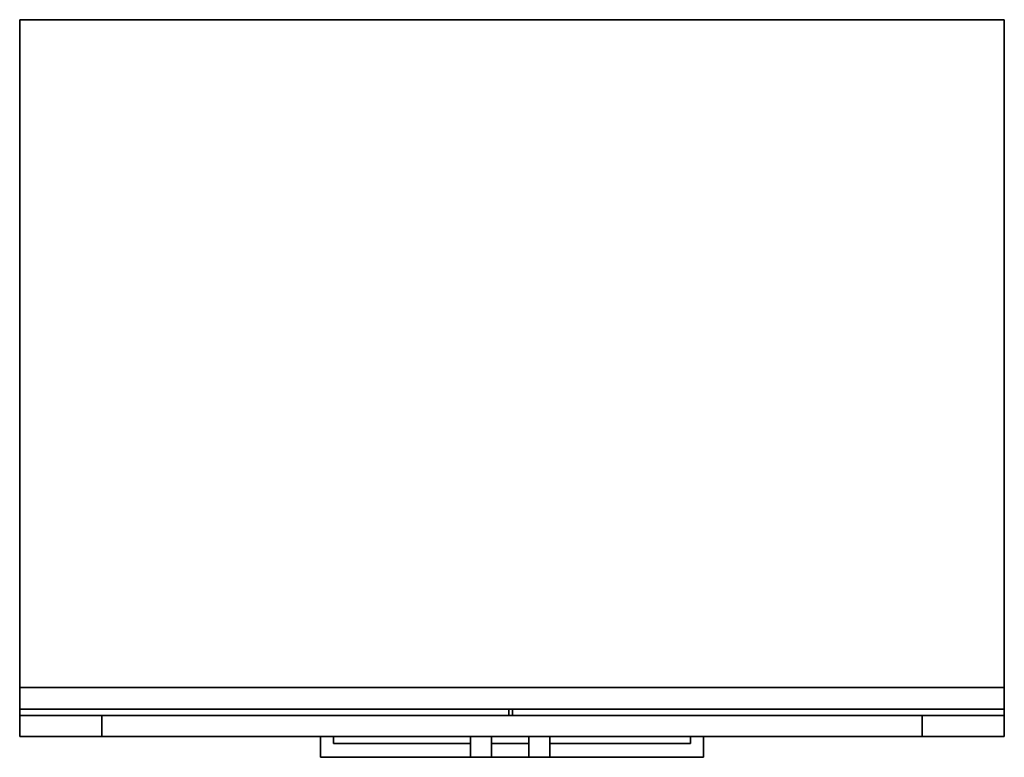
# Model space of a CAD drawing. Units: inches. Extents: x 0 to 36, y -26.9 to 0.
import ezdxf

# ---------------------------------------------------------------- set-up
doc = ezdxf.new("R2010")
doc.units = ezdxf.units.IN
doc.header["$MEASUREMENT"] = 0
doc.layers.get('0').update_dxf_attribs({"true_color": 0x5890e1})

msp = doc.modelspace()

# ---------------------------------------------------------------- linework, layer by layer
at = {"color": 61, "elevation": 0}
for points in [[(35.967, -0.032), (35.967, 0), (0, 0), (0, -0.032)], [(35.967, 0), (0, 0)], [(35.967, 0), (35.967, -24.384), (35.967, 0), (35.967, -0.032)]]:
    msp.add_lwpolyline(points, dxfattribs=at)
at = {"color": 198, "elevation": 0}
for points in [[(0, 0), (0, -24.384), (0, 0), (0, -0.032)], [(35.967, -24.384), (0, -24.384)], [(0, -24.384), (35.967, -24.384)]]:
    msp.add_lwpolyline(points, dxfattribs=at)
for points in [[(0, 0), (0, -24.384), (0, 0), (35.967, 0), (35.967, -24.384), (35.967, 0)], [(0, -25.182), (0, -24.384), (0, -25.182), (35.967, -25.182), (35.967, -24.384), (35.967, -25.182)], [(0, -24.416), (0, -24.384)], [(0, -24.384), (0, -25.182), (35.967, -25.182), (35.967, -24.384)], [(0, -24.384), (0, -25.182), (35.967, -25.182), (35.967, -24.384)], [(35.967, -24.416), (35.967, -24.384)]]:
    msp.add_lwpolyline(points, close=True, dxfattribs=at)
at = {"color": 121, "elevation": 0}
for points in [[(0, -25.405), (0, -25.182)], [(17.872, -25.182), (17.872, -25.405)], [(17.999, -25.405), (17.999, -25.182)], [(35.967, -25.182), (35.967, -25.405)]]:
    msp.add_lwpolyline(points, close=True, dxfattribs=at)
for points in [[(0, -25.182), (0, -25.405)], [(17.872, -25.182), (17.872, -25.405)], [(17.999, -25.182), (17.999, -25.405)], [(35.967, -25.182), (35.967, -25.405)]]:
    msp.add_lwpolyline(points, dxfattribs=at)
at = {"color": 148, "elevation": 0}
for points in [[(2.995, -25.405), (2.995, -26.171), (2.995, -25.405), (0, -25.405), (0, -26.171), (0, -25.405)], [(2.995, -26.171), (0, -26.171), (0, -25.405), (0, -26.171)], [(32.972, -25.405), (32.972, -26.171), (32.972, -25.405), (2.995, -25.405), (2.995, -26.171), (2.995, -25.405)], [(2.995, -26.171), (32.972, -26.171), (32.972, -25.405), (2.995, -25.405)], [(35.967, -25.405), (35.967, -26.171), (35.967, -25.405), (32.972, -25.405), (32.972, -26.171), (32.972, -25.405)], [(32.972, -26.171), (35.967, -26.171), (35.967, -25.405), (32.972, -25.405)], [(0, -26.171), (2.995, -26.171)], [(2.995, -26.171), (32.972, -26.171)], [(32.972, -26.171), (35.967, -26.171)]]:
    msp.add_lwpolyline(points, close=True, dxfattribs=at)
for points in [[(2.995, -26.171), (2.995, -25.405), (0, -25.405)], [(2.995, -25.405), (0, -25.405)], [(32.972, -25.405), (2.995, -25.405)], [(35.967, -25.405), (32.972, -25.405)]]:
    msp.add_lwpolyline(points, dxfattribs=at)
at = {"color": 136, "elevation": 0}
for points in [[(10.991, -26.171), (10.991, -26.935)], [(10.991, -26.935), (10.991, -26.171)], [(11.468, -26.171), (11.468, -26.426)], [(24.499, -26.426), (19.369, -26.426), (24.499, -26.426), (24.499, -26.171)], [(24.976, -26.171), (24.976, -26.935)], [(16.471, -26.426), (11.468, -26.426)], [(11.468, -26.426), (16.471, -26.426)], [(18.604, -26.426), (17.235, -26.426)], [(17.235, -26.426), (18.604, -26.426)], [(19.369, -26.426), (24.499, -26.426)], [(10.991, -26.935), (10.991, -26.904)], [(10.991, -26.935), (16.471, -26.935)], [(16.471, -26.935), (10.991, -26.935)], [(17.235, -26.935), (18.604, -26.935)], [(18.604, -26.935), (17.235, -26.935)], [(19.369, -26.935), (24.976, -26.935)], [(24.976, -26.935), (19.369, -26.935)], [(24.976, -26.935), (24.976, -26.904)]]:
    msp.add_lwpolyline(points, close=True, dxfattribs=at)
for points in [[(11.468, -26.171), (11.468, -26.426)], [(24.499, -26.171), (24.499, -26.426)], [(24.976, -26.171), (24.976, -26.935)]]:
    msp.add_lwpolyline(points, dxfattribs=at)
at = {"color": 55, "elevation": 0}
msp.add_lwpolyline([(16.471, -26.935), (17.235, -26.935), (16.471, -26.935), (16.471, -26.171), (16.471, -26.935), (16.471, -26.171), (16.471, -26.935), (16.471, -26.904), (16.471, -26.935), (17.235, -26.935), (17.235, -26.171), (17.235, -26.935), (17.235, -26.171), (17.235, -26.935), (17.235, -26.904), (17.235, -26.935)], dxfattribs=at)
for points in [[(19.369, -26.171), (19.369, -26.935), (18.604, -26.935), (18.604, -26.171), (18.604, -26.935), (18.604, -26.904), (18.604, -26.935), (19.369, -26.935), (19.369, -26.904), (19.369, -26.935), (19.369, -26.171), (19.369, -26.935), (18.604, -26.935), (19.369, -26.935)], [(18.604, -26.935), (18.604, -26.171)]]:
    msp.add_lwpolyline(points, close=True, dxfattribs=at)

doc.saveas('drawing.dxf')
